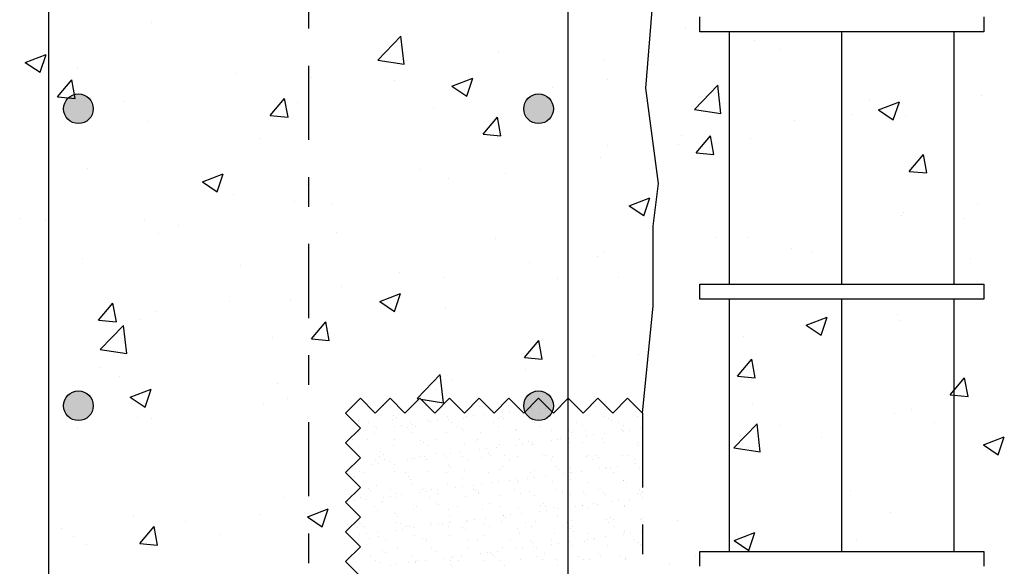
# Model space of a CAD drawing. Units: millimetres. Extents: x 7.1 to 26.7, y 12.1 to 26.1.
# Drawn here: x 19.1 to 22.4, y 17.3 to 19.1 of the extents above; entities that cross this region are included whole.
import ezdxf

# ---------------------------------------------------------------- set-up
doc = ezdxf.new("R2010")
doc.units = ezdxf.units.MM
doc.linetypes.add('DASHDOT', pattern=[0.5, 0.25, -0.125, 0, -0.125])
for name, color, linetype in [('0-CYPE0', 1, 'CONTINUOUS'), ('0-CYPE1', 2, 'CONTINUOUS'), ('0-CYPE2', 4, 'CONTINUOUS'), ('0-CYPE4', 6, 'CONTINUOUS')]:
    doc.layers.add(name, color=color, linetype=linetype)

msp = doc.modelspace()

# ---------------------------------------------------------------- hatches: boundary and pattern name
at = {"layer": '0-CYPE2'}
h = msp.add_hatch(color=256, dxfattribs=at)
edge = h.paths.add_edge_path(flags=0)
edge.add_arc((19.27, 18.8239), 0.05, 0, 360)
h = msp.add_hatch(color=256, dxfattribs=at)
edge = h.paths.add_edge_path(flags=0)
edge.add_arc((20.82, 18.8239), 0.05, 0, 360)
h = msp.add_hatch(color=256, dxfattribs=at)
edge = h.paths.add_edge_path(flags=0)
edge.add_arc((19.27, 17.8239), 0.05, 0, 360)
h = msp.add_hatch(color=256, dxfattribs=at)
edge = h.paths.add_edge_path(flags=0)
edge.add_arc((20.82, 17.8239), 0.05, 0, 360)

# ---------------------------------------------------------------- linework, layer by layer
at = {"layer": '0-CYPE0'}
for p, q in [((19.5164, 19.1145), (19.5164, 19.1145)), ((21.3151, 19.096), (21.3151, 19.096)), ((20.2782, 18.9875), (20.3561, 19.0687)), ((20.3672, 18.9737), (20.3561, 19.0687)), ((21.5472, 19.0551), (21.5472, 19.0551)), ((19.091, 18.9802), (19.161, 19.0071)), ((19.1408, 18.9467), (19.161, 19.0071)), ((20.6836, 19.0129), (20.6836, 19.0129)), ((21.6341, 19.0242), (21.6341, 19.0242)), ((19.091, 18.9802), (19.1407, 18.9467)), ((20.2782, 18.9875), (20.3672, 18.9737)), ((21.0421, 18.9911), (21.0421, 18.9911)), ((19.2669, 18.9644), (19.2669, 18.9644)), ((19.8007, 18.9419), (19.8007, 18.9419)), ((20.3048, 18.963), (20.3048, 18.963)), ((19.1991, 18.8639), (19.2474, 18.9214)), ((19.2589, 18.8587), (19.2474, 18.9214)), ((20.0545, 18.93), (20.0545, 18.93)), ((20.3345, 18.9193), (20.3345, 18.9193)), ((20.5281, 18.9001), (20.5982, 18.927)), ((20.5287, 18.9206), (20.5287, 18.9206)), ((20.5779, 18.8666), (20.5982, 18.927)), ((21.0509, 18.9241), (21.0509, 18.9241)), ((20.5281, 18.9001), (20.5779, 18.8666)), ((20.8683, 18.8968), (20.8683, 18.8968)), ((21.3455, 18.822), (21.4234, 18.9031)), ((21.4021, 18.8742), (21.4021, 18.8742)), ((21.4344, 18.8082), (21.4234, 18.9031)), ((19.1991, 18.8639), (19.2589, 18.8587)), ((19.4229, 18.8469), (19.4229, 18.8469)), ((19.9164, 18.8012), (19.9646, 18.8586)), ((19.9762, 18.796), (19.9646, 18.8586)), ((20.0093, 18.8457), (20.0093, 18.8457)), ((21.936, 18.8516), (21.936, 18.8516)), ((21.9653, 18.82), (22.0353, 18.8469)), ((22.015, 18.7865), (22.0353, 18.8469)), ((22.3127, 18.8675), (22.3127, 18.8675)), ((20.4677, 18.824), (20.4677, 18.824)), ((21.3455, 18.822), (21.4344, 18.8082)), ((21.9653, 18.82), (22.015, 18.7865)), ((19.5042, 18.7816), (19.5042, 18.7816)), ((19.9164, 18.8012), (19.9762, 18.796)), ((20.6337, 18.7384), (20.6819, 18.7959)), ((20.6934, 18.7332), (20.6819, 18.7959)), ((21.6811, 18.7844), (21.6811, 18.7844)), ((21.8737, 18.8046), (21.8737, 18.8046)), ((22.0545, 18.7972), (22.0545, 18.7972)), ((19.8845, 18.7239), (19.8845, 18.7239)), ((20.6337, 18.7384), (20.6934, 18.7332)), ((21.3024, 18.7345), (21.3024, 18.7345)), ((21.3509, 18.6757), (21.3991, 18.7331)), ((21.4107, 18.6704), (21.3991, 18.7331)), ((21.5351, 18.7222), (21.5351, 18.7222)), ((21.052, 18.7016), (21.052, 18.7016)), ((21.2905, 18.7045), (21.2905, 18.7045)), ((21.3509, 18.6757), (21.4107, 18.6705)), ((21.03, 18.6582), (21.03, 18.6582)), ((22.0682, 18.6129), (22.1164, 18.6704)), ((22.128, 18.6077), (22.1164, 18.6704)), ((19.3013, 18.6238), (19.3013, 18.6238)), ((20.4205, 18.6184), (20.4205, 18.6184)), ((22.0682, 18.6129), (22.128, 18.6077)), ((19.6879, 18.5776), (19.7579, 18.6045)), ((19.6879, 18.5776), (19.7377, 18.544)), ((19.7377, 18.544), (19.7579, 18.6045)), ((20.5165, 18.5877), (20.5165, 18.5877)), ((20.7073, 18.6044), (20.7073, 18.6044)), ((20.0418, 18.5686), (20.0418, 18.5686)), ((19.7914, 18.5356), (19.7914, 18.5356)), ((19.9972, 18.5128), (19.9972, 18.5128)), ((21.125, 18.4975), (21.1951, 18.5244)), ((21.1748, 18.4639), (21.1951, 18.5244)), ((20.1241, 18.5043), (20.1241, 18.5043)), ((21.125, 18.4975), (21.1748, 18.464)), ((22.2999, 18.5061), (22.2999, 18.5061)), ((19.0721, 18.4534), (19.0721, 18.4534)), ((19.1599, 18.4525), (19.1599, 18.4525)), ((19.4921, 18.4488), (19.4921, 18.4488)), ((22.0423, 18.4643), (22.0423, 18.4643)), ((22.0496, 18.4731), (22.0496, 18.4731)), ((22.2556, 18.4547), (22.2556, 18.4547)), ((19.6059, 18.4309), (19.6059, 18.4309)), ((20.1398, 18.4083), (20.1398, 18.4083)), ((19.5409, 18.4042), (19.5409, 18.4042)), ((20.6736, 18.3858), (20.6736, 18.3858)), ((21.418, 18.39), (21.418, 18.39)), ((21.5229, 18.3893), (21.5229, 18.3893)), ((21.2074, 18.3632), (21.2074, 18.3632)), ((21.6724, 18.3546), (21.6724, 18.3546)), ((19.283, 18.3191), (19.283, 18.3191)), ((21.0178, 18.3253), (21.0178, 18.3253)), ((21.0393, 18.3401), (21.0393, 18.3401)), ((21.7412, 18.3406), (21.7412, 18.3406)), ((22.2751, 18.3181), (22.2751, 18.3181)), ((19.8168, 18.2965), (19.8168, 18.2965)), ((20.789, 18.3072), (20.789, 18.3072)), ((20.3506, 18.274), (20.3506, 18.274)), ((20.5044, 18.2549), (20.5044, 18.2549)), ((20.8844, 18.2514), (20.8844, 18.2514)), ((21.0892, 18.2545), (21.0892, 18.2545)), ((20.1574, 18.224), (20.1574, 18.224)), ((19.985, 18.1799), (19.985, 18.1799)), ((20.2848, 18.175), (20.3548, 18.2019)), ((20.3346, 18.1414), (20.3548, 18.2018)), ((19.3379, 18.1118), (19.3861, 18.1692)), ((19.3977, 18.1065), (19.3861, 18.1692)), ((19.7787, 18.1742), (19.7787, 18.1742)), ((20.2848, 18.175), (20.3346, 18.1414)), ((20.506, 18.1544), (20.506, 18.1544)), ((19.3379, 18.1118), (19.3977, 18.1065)), ((19.4799, 18.1159), (19.4799, 18.1159)), ((19.5283, 18.1412), (19.5283, 18.1412)), ((21.7219, 18.0949), (21.792, 18.1218)), ((21.7717, 18.0613), (21.792, 18.1217)), ((22.0302, 18.1314), (22.0302, 18.1314)), ((22.0369, 18.1117), (22.0369, 18.1117)), ((19.3436, 18.0134), (19.4215, 18.0945)), ((19.4325, 17.9996), (19.4215, 18.0945)), ((20.0552, 18.049), (20.1034, 18.1064)), ((20.1149, 18.0438), (20.1034, 18.1064)), ((21.7219, 18.0949), (21.7717, 18.0613)), ((21.7865, 18.0787), (21.7865, 18.0787)), ((19.9228, 18.0542), (19.9228, 18.0542)), ((20.0552, 18.049), (20.1149, 18.0438)), ((20.7724, 17.9862), (20.8206, 18.0437)), ((20.8322, 17.981), (20.8206, 18.0437)), ((21.5108, 18.0564), (21.5108, 18.0564)), ((19.3436, 18.0134), (19.4325, 17.9996)), ((20.7724, 17.9862), (20.8322, 17.981)), ((21.0057, 17.9924), (21.0057, 17.9924)), ((21.155, 17.9956), (21.155, 17.9956)), ((21.4897, 17.9235), (21.5379, 17.9809)), ((21.5494, 17.9183), (21.5379, 17.9809)), ((19.3397, 17.9541), (19.3397, 17.9541)), ((20.7762, 17.9457), (20.7762, 17.9457)), ((19.407, 17.9226), (19.407, 17.9226)), ((20.4108, 17.8479), (20.4887, 17.929)), ((20.4998, 17.8341), (20.4887, 17.929)), ((20.4922, 17.922), (20.4922, 17.922)), ((20.5259, 17.9128), (20.5259, 17.9128)), ((21.4897, 17.9235), (21.5494, 17.9183)), ((22.2667, 17.8555), (22.2551, 17.9182)), ((19.4446, 17.8524), (19.5146, 17.8793)), ((19.4943, 17.8189), (19.5146, 17.8793)), ((19.9408, 17.9), (19.9408, 17.9)), ((20.4746, 17.8774), (20.4746, 17.8774)), ((19.4446, 17.8524), (19.4943, 17.8189)), ((19.9728, 17.847), (19.9728, 17.847)), ((20.4108, 17.8479), (20.4179, 17.8468)), ((20.423, 17.846), (20.4998, 17.8341)), ((21.0085, 17.8549), (21.0085, 17.8549)), ((21.0239, 17.8451), (21.0239, 17.8451)), ((22.2069, 17.8607), (22.22, 17.8596)), ((22.2143, 17.858), (22.2143, 17.858)), ((22.22, 17.8596), (22.2667, 17.8555)), ((19.8944, 17.8296), (19.8944, 17.8296)), ((20.2982, 17.8237), (20.2982, 17.8237)), ((20.4057, 17.8345), (20.4057, 17.8345)), ((20.4383, 17.8239), (20.4383, 17.8239)), ((20.5054, 17.8222), (20.5054, 17.8222)), ((20.6205, 17.8216), (20.6205, 17.8216)), ((20.6357, 17.8333), (20.6357, 17.8333)), ((20.7186, 17.8244), (20.7186, 17.8244)), ((20.742, 17.826), (20.742, 17.826)), ((20.7967, 17.8152), (20.7967, 17.8152)), ((20.8448, 17.8215), (20.8448, 17.8215)), ((20.8494, 17.8195), (20.8494, 17.8195)), ((20.9355, 17.8335), (20.9355, 17.8335)), ((20.9989, 17.8249), (20.9989, 17.8249)), ((21.0124, 17.8225), (21.0124, 17.8225)), ((21.139, 17.8252), (21.139, 17.8252)), ((21.5423, 17.8323), (21.5423, 17.8323)), ((19.4677, 17.783), (19.4677, 17.783)), ((19.5156, 17.7797), (19.5156, 17.7797)), ((20.3316, 17.7925), (20.3316, 17.7925)), ((20.3399, 17.7849), (20.3399, 17.7849)), ((20.5144, 17.7885), (20.5144, 17.7885)), ((20.517, 17.7784), (20.517, 17.7784)), ((20.5662, 17.78), (20.5662, 17.78)), ((20.5781, 17.7864), (20.5781, 17.7864)), ((20.6015, 17.7895), (20.6015, 17.7895)), ((20.6381, 17.7943), (20.6381, 17.7943)), ((20.684, 17.7815), (20.684, 17.7815)), ((20.6944, 17.787), (20.6944, 17.787)), ((20.6993, 17.8024), (20.6993, 17.8024)), ((20.7027, 17.7794), (20.7027, 17.7794)), ((20.7227, 17.8055), (20.7227, 17.8055)), ((20.7991, 17.7809), (20.7991, 17.7809)), ((20.8228, 17.7991), (20.8228, 17.7991)), ((20.8771, 17.783), (20.8771, 17.783)), ((20.9206, 17.7853), (20.9206, 17.7853)), ((21.0384, 17.7868), (21.0384, 17.7868)), ((21.0572, 17.7814), (21.0572, 17.7814)), ((21.1536, 17.7863), (21.1536, 17.7863)), ((21.17, 17.7989), (21.17, 17.7989)), ((22.018, 17.7985), (22.018, 17.7985)), ((22.0761, 17.8098), (22.0761, 17.8098)), ((19.2653, 17.7468), (19.2653, 17.7468)), ((20.2118, 17.7746), (20.2118, 17.7746)), ((20.2473, 17.7666), (20.2473, 17.7666)), ((20.2662, 17.7545), (20.2662, 17.7545)), ((20.2747, 17.7465), (20.2747, 17.7465)), ((20.3295, 17.7761), (20.3295, 17.7761)), ((20.3359, 17.7545), (20.3359, 17.7545)), ((20.3593, 17.7576), (20.3593, 17.7576)), ((20.3791, 17.749), (20.3791, 17.749)), ((20.3874, 17.7668), (20.3874, 17.7668)), ((20.3959, 17.7624), (20.3959, 17.7624)), ((20.4064, 17.7548), (20.4064, 17.7548)), ((20.4447, 17.7756), (20.4447, 17.7756)), ((20.457, 17.7705), (20.457, 17.7705)), ((20.4804, 17.7736), (20.4804, 17.7736)), ((20.5275, 17.7671), (20.5275, 17.7671)), ((20.5465, 17.755), (20.5465, 17.755)), ((20.5591, 17.7475), (20.5591, 17.7475)), ((20.6677, 17.7674), (20.6677, 17.7674)), ((20.6866, 17.7553), (20.6866, 17.7553)), ((20.8078, 17.7676), (20.8078, 17.7676)), ((20.8268, 17.7555), (20.8268, 17.7555)), ((20.9479, 17.7679), (20.9479, 17.7679)), ((20.9669, 17.7558), (20.9669, 17.7558)), ((21.0655, 17.7738), (21.0655, 17.7738)), ((21.0881, 17.7681), (21.0881, 17.7681)), ((21.107, 17.756), (21.107, 17.756)), ((21.1641, 17.7471), (21.1641, 17.7471)), ((21.17, 17.7478), (21.17, 17.7478)), ((21.4781, 17.6823), (21.556, 17.7635)), ((21.567, 17.6685), (21.556, 17.7635)), ((21.6311, 17.7579), (21.6311, 17.7579)), ((22.1525, 17.7671), (22.1525, 17.7671)), ((20.2147, 17.7386), (20.2147, 17.7386)), ((20.2382, 17.7417), (20.2382, 17.7417)), ((20.2689, 17.7296), (20.2689, 17.7296)), ((20.3904, 17.734), (20.3904, 17.734)), ((20.5082, 17.7355), (20.5082, 17.7355)), ((20.5674, 17.7399), (20.5674, 17.7399)), ((20.6148, 17.7115), (20.6148, 17.7115)), ((20.6233, 17.7349), (20.6233, 17.7349)), ((20.7419, 17.7435), (20.7419, 17.7435)), ((20.7448, 17.7393), (20.7448, 17.7393)), ((20.7549, 17.7117), (20.7549, 17.7117)), ((20.8626, 17.7408), (20.8626, 17.7408)), ((20.8951, 17.712), (20.8951, 17.712)), ((20.9219, 17.7419), (20.9219, 17.7419)), ((20.9219, 17.7152), (20.9219, 17.7152)), ((20.9302, 17.7343), (20.9302, 17.7343)), ((20.9777, 17.7402), (20.9777, 17.7402)), ((20.983, 17.7232), (20.983, 17.7232)), ((21.0064, 17.7263), (21.0064, 17.7263)), ((21.0352, 17.7123), (21.0352, 17.7123)), ((21.043, 17.7311), (21.043, 17.7311)), ((21.0993, 17.7446), (21.0993, 17.7446)), ((21.1041, 17.7392), (21.1041, 17.7392)), ((21.1046, 17.738), (21.1046, 17.738)), ((21.1276, 17.7422), (21.1276, 17.7422)), ((21.17, 17.7159), (21.17, 17.7159)), ((21.4986, 17.7235), (21.4986, 17.7235)), ((21.7738, 17.7173), (21.7738, 17.7173)), ((22.3189, 17.6923), (22.3889, 17.7191)), ((22.3686, 17.6587), (22.3889, 17.7191)), ((20.1944, 17.7107), (20.1944, 17.7107)), ((20.2146, 17.6879), (20.2146, 17.6879)), ((20.2438, 17.7095), (20.2438, 17.7095)), ((20.3324, 17.6894), (20.3324, 17.6894)), ((20.3345, 17.711), (20.3345, 17.711)), ((20.4239, 17.708), (20.4239, 17.708)), ((20.4322, 17.7004), (20.4322, 17.7004)), ((20.4475, 17.6889), (20.4475, 17.6889)), ((20.4747, 17.7112), (20.4747, 17.7112)), ((20.569, 17.6933), (20.569, 17.6933)), ((20.6066, 17.704), (20.6066, 17.704)), ((20.643, 17.6785), (20.643, 17.6785)), ((20.6796, 17.6833), (20.6796, 17.6833)), ((20.6868, 17.6948), (20.6868, 17.6948)), ((20.7407, 17.6913), (20.7407, 17.6913)), ((20.7642, 17.6944), (20.7642, 17.6944)), ((20.7866, 17.7024), (20.7866, 17.7024)), ((20.7949, 17.6948), (20.7949, 17.6948)), ((20.8008, 17.6992), (20.8008, 17.6992)), ((20.8019, 17.6942), (20.8019, 17.6942)), ((20.8619, 17.7073), (20.8619, 17.7073)), ((20.8853, 17.7103), (20.8853, 17.7103)), ((20.9235, 17.6986), (20.9235, 17.6986)), ((20.9694, 17.6985), (20.9694, 17.6985)), ((21.0413, 17.7001), (21.0413, 17.7001)), ((21.1494, 17.6969), (21.1494, 17.6969)), ((21.1564, 17.6996), (21.1564, 17.6996)), ((21.1577, 17.6893), (21.1577, 17.6893)), ((21.17, 17.71), (21.17, 17.71)), ((21.4781, 17.6823), (21.567, 17.6685)), ((21.5235, 17.6843), (21.5235, 17.6843)), ((22.3189, 17.6923), (22.3686, 17.6587)), ((20.2836, 17.6539), (20.2836, 17.6539)), ((20.2886, 17.6685), (20.2886, 17.6685)), ((20.2969, 17.6609), (20.2969, 17.6609)), ((20.3932, 17.6472), (20.3932, 17.6472)), ((20.4008, 17.6466), (20.4008, 17.6466)), ((20.4237, 17.6542), (20.4237, 17.6542)), ((20.4374, 17.6514), (20.4374, 17.6514)), ((20.4713, 17.6645), (20.4713, 17.6645)), ((20.4985, 17.6594), (20.4985, 17.6594)), ((20.511, 17.6488), (20.511, 17.6488)), ((20.5219, 17.6625), (20.5219, 17.6625)), ((20.5585, 17.6673), (20.5585, 17.6673)), ((20.5639, 17.6544), (20.5639, 17.6544)), ((20.6196, 17.6754), (20.6196, 17.6754)), ((20.6261, 17.6482), (20.6261, 17.6482)), ((20.6514, 17.663), (20.6514, 17.663)), ((20.6597, 17.6553), (20.6597, 17.6553)), ((20.704, 17.6547), (20.704, 17.6547)), ((20.7477, 17.6526), (20.7477, 17.6526)), ((20.8341, 17.659), (20.8341, 17.659)), ((20.8441, 17.6549), (20.8441, 17.6549)), ((20.8655, 17.6541), (20.8655, 17.6541)), ((20.9806, 17.6535), (20.9806, 17.6535)), ((20.9843, 17.6552), (20.9843, 17.6552)), ((21.0142, 17.6574), (21.0142, 17.6574)), ((21.0225, 17.6498), (21.0225, 17.6498)), ((21.1021, 17.6579), (21.1021, 17.6579)), ((21.1244, 17.6554), (21.1244, 17.6554)), ((21.17, 17.678), (21.17, 17.678)), ((20.1899, 17.6188), (20.1899, 17.6188)), ((20.1951, 17.6195), (20.1951, 17.6195)), ((20.2562, 17.6275), (20.2562, 17.6275)), ((20.2717, 17.6429), (20.2717, 17.6429)), ((20.2796, 17.6306), (20.2796, 17.6306)), ((20.3026, 17.6418), (20.3026, 17.6418)), ((20.3162, 17.6354), (20.3162, 17.6354)), ((20.336, 17.625), (20.336, 17.625)), ((20.3774, 17.6435), (20.3774, 17.6435)), ((20.4427, 17.6421), (20.4427, 17.6421)), ((20.5161, 17.6235), (20.5161, 17.6235)), ((20.5244, 17.6159), (20.5244, 17.6159)), ((20.5828, 17.6423), (20.5828, 17.6423)), ((20.6988, 17.6195), (20.6988, 17.6195)), ((20.723, 17.6426), (20.723, 17.6426)), ((20.8631, 17.6428), (20.8631, 17.6428)), ((20.8789, 17.6179), (20.8789, 17.6179)), ((21.0032, 17.6431), (21.0032, 17.6431)), ((21.0245, 17.6122), (21.0245, 17.6122)), ((21.0441, 17.6134), (21.0441, 17.6134)), ((21.0479, 17.6152), (21.0479, 17.6152)), ((21.0616, 17.6139), (21.0616, 17.6139)), ((21.0845, 17.6201), (21.0845, 17.6201)), ((21.1434, 17.6434), (21.1434, 17.6434)), ((21.1456, 17.6281), (21.1456, 17.6281)), ((21.1592, 17.6129), (21.1592, 17.6129)), ((21.169, 17.6312), (21.169, 17.6312)), ((21.17, 17.6264), (21.17, 17.6264)), ((21.17, 17.6212), (21.17, 17.6212)), ((20.2008, 17.5855), (20.2008, 17.5855)), ((20.2174, 17.6012), (20.2174, 17.6012)), ((20.2308, 17.598), (20.2308, 17.598)), ((20.3352, 17.6027), (20.3352, 17.6027)), ((20.3709, 17.5983), (20.3709, 17.5983)), ((20.3808, 17.584), (20.3808, 17.584)), ((20.4503, 17.6022), (20.4503, 17.6022)), ((20.511, 17.5986), (20.511, 17.5986)), ((20.5635, 17.58), (20.5635, 17.58)), ((20.5719, 17.6066), (20.5719, 17.6066)), ((20.6512, 17.5988), (20.6512, 17.5988)), ((20.6897, 17.6081), (20.6897, 17.6081)), ((20.7822, 17.5803), (20.7822, 17.5803)), ((20.7913, 17.5991), (20.7913, 17.5991)), ((20.8048, 17.6075), (20.8048, 17.6075)), ((20.8057, 17.5834), (20.8057, 17.5834)), ((20.8422, 17.5882), (20.8422, 17.5882)), ((20.8872, 17.6103), (20.8872, 17.6103)), ((20.9034, 17.5962), (20.9034, 17.5962)), ((20.9263, 17.6119), (20.9263, 17.6119)), ((20.9268, 17.5993), (20.9268, 17.5993)), ((20.9314, 17.5993), (20.9314, 17.5993)), ((20.9634, 17.6041), (20.9634, 17.6041)), ((21.0716, 17.5996), (21.0716, 17.5996)), ((20.2745, 17.5562), (20.2745, 17.5562)), ((20.3891, 17.5764), (20.3891, 17.5764)), ((20.3961, 17.5605), (20.3961, 17.5605)), ((20.5139, 17.562), (20.5139, 17.562)), ((20.54, 17.5484), (20.54, 17.5484)), ((20.5634, 17.5515), (20.5634, 17.5515)), ((20.6, 17.5563), (20.6, 17.5563)), ((20.629, 17.5615), (20.629, 17.5615)), ((20.6611, 17.5643), (20.6611, 17.5643)), ((20.6845, 17.5674), (20.6845, 17.5674)), ((20.7211, 17.5722), (20.7211, 17.5722)), ((20.7436, 17.5784), (20.7436, 17.5784)), ((20.7505, 17.5659), (20.7505, 17.5659)), ((20.7519, 17.5708), (20.7519, 17.5708)), ((20.8683, 17.5674), (20.8683, 17.5674)), ((20.9263, 17.5745), (20.9263, 17.5745)), ((20.9834, 17.5668), (20.9834, 17.5668)), ((21.105, 17.5712), (21.105, 17.5712)), ((21.1064, 17.5729), (21.1064, 17.5729)), ((21.1147, 17.5653), (21.1147, 17.5653)), ((19.9607, 17.5141), (19.9607, 17.5141)), ((20.2203, 17.5145), (20.2203, 17.5145)), ((20.2455, 17.5445), (20.2455, 17.5445)), ((20.2538, 17.5369), (20.2538, 17.5369)), ((20.2977, 17.5165), (20.2977, 17.5165)), ((20.3199, 17.5412), (20.3199, 17.5412)), ((20.3211, 17.5196), (20.3211, 17.5196)), ((20.3381, 17.516), (20.3381, 17.516)), ((20.3389, 17.5291), (20.3389, 17.5291)), ((20.3577, 17.5244), (20.3577, 17.5244)), ((20.4188, 17.5324), (20.4188, 17.5324)), ((20.4283, 17.5405), (20.4283, 17.5405)), ((20.4423, 17.5355), (20.4423, 17.5355)), ((20.4532, 17.5155), (20.4532, 17.5155)), ((20.4601, 17.5415), (20.4601, 17.5415)), ((20.4789, 17.5403), (20.4789, 17.5403)), ((20.4791, 17.5294), (20.4791, 17.5294)), ((20.5747, 17.5199), (20.5747, 17.5199)), ((20.6002, 17.5417), (20.6002, 17.5417)), ((20.6083, 17.5389), (20.6083, 17.5389)), ((20.6166, 17.5313), (20.6166, 17.5313)), ((20.6192, 17.5296), (20.6192, 17.5296)), ((20.6925, 17.5214), (20.6925, 17.5214)), ((20.7403, 17.542), (20.7403, 17.542)), ((20.7593, 17.5299), (20.7593, 17.5299)), ((20.7911, 17.535), (20.7911, 17.535)), ((20.8076, 17.5208), (20.8076, 17.5208)), ((20.8805, 17.5422), (20.8805, 17.5422)), ((20.8995, 17.5302), (20.8995, 17.5302)), ((20.9292, 17.5252), (20.9292, 17.5252)), ((20.9711, 17.5334), (20.9711, 17.5334)), ((20.9794, 17.5258), (20.9794, 17.5258)), ((21.0206, 17.5425), (21.0206, 17.5425)), ((21.0396, 17.5304), (21.0396, 17.5304)), ((21.0469, 17.5267), (21.0469, 17.5267)), ((21.1538, 17.5294), (21.1538, 17.5294)), ((21.1608, 17.5428), (21.1608, 17.5428)), ((21.1621, 17.5261), (21.1621, 17.5261)), ((21.17, 17.5323), (21.17, 17.5323)), ((21.17, 17.5148), (21.17, 17.5148)), ((21.8707, 17.5383), (21.8707, 17.5383)), ((20.1766, 17.5005), (20.1766, 17.5005)), ((20.2, 17.5036), (20.2, 17.5036)), ((20.2366, 17.5084), (20.2366, 17.5084)), ((20.2671, 17.4854), (20.2671, 17.4854)), ((20.293, 17.501), (20.293, 17.501)), ((20.4072, 17.4856), (20.4072, 17.4856)), ((20.4731, 17.4994), (20.4731, 17.4994)), ((20.4814, 17.4918), (20.4814, 17.4918)), ((20.5474, 17.4859), (20.5474, 17.4859)), ((20.6558, 17.4955), (20.6558, 17.4955)), ((20.6875, 17.4861), (20.6875, 17.4861)), ((20.8276, 17.4864), (20.8276, 17.4864)), ((20.8358, 17.4939), (20.8358, 17.4939)), ((20.8441, 17.4863), (20.8441, 17.4863)), ((20.8711, 17.4807), (20.8711, 17.4807)), ((20.9449, 17.4852), (20.9449, 17.4852)), ((20.9678, 17.4866), (20.9678, 17.4866)), ((20.9683, 17.4883), (20.9683, 17.4883)), ((20.9863, 17.4801), (20.9863, 17.4801)), ((21.0049, 17.4931), (21.0049, 17.4931)), ((21.0186, 17.4899), (21.0186, 17.4899)), ((21.066, 17.5011), (21.066, 17.5011)), ((21.0894, 17.5042), (21.0894, 17.5042)), ((21.1078, 17.4845), (21.1078, 17.4845)), ((21.1079, 17.4869), (21.1079, 17.4869)), ((21.126, 17.509), (21.126, 17.509)), ((19.4556, 17.4501), (19.4556, 17.4501)), ((19.8816, 17.4576), (19.8816, 17.4576)), ((20.0415, 17.4498), (20.045, 17.4512)), ((20.0415, 17.4498), (20.045, 17.4474)), ((20.045, 17.4512), (20.1115, 17.4767)), ((20.045, 17.4474), (20.0912, 17.4163)), ((20.0913, 17.4163), (20.1115, 17.4767)), ((20.2774, 17.4695), (20.2774, 17.4695)), ((20.3378, 17.4599), (20.3378, 17.4599)), ((20.3461, 17.4523), (20.3461, 17.4523)), ((20.3989, 17.4738), (20.3989, 17.4738)), ((20.5167, 17.4753), (20.5167, 17.4753)), ((20.5205, 17.456), (20.5205, 17.456)), ((20.6318, 17.4748), (20.6318, 17.4748)), ((20.7006, 17.4544), (20.7006, 17.4544)), ((20.7026, 17.4533), (20.7026, 17.4533)), ((20.7089, 17.4468), (20.7089, 17.4468)), ((20.726, 17.4564), (20.726, 17.4564)), ((20.7533, 17.4792), (20.7533, 17.4792)), ((20.7626, 17.4612), (20.7626, 17.4612)), ((20.8237, 17.4692), (20.8237, 17.4692)), ((20.8471, 17.4723), (20.8471, 17.4723)), ((20.8833, 17.4504), (20.8833, 17.4504)), ((20.8837, 17.4771), (20.8837, 17.4771)), ((21.0633, 17.4489), (21.0633, 17.4489)), ((22.0058, 17.4656), (22.0058, 17.4656)), ((19.4766, 17.3596), (19.5249, 17.417)), ((19.5364, 17.3543), (19.5249, 17.417)), ((19.6313, 17.4352), (19.6313, 17.4352)), ((20.2025, 17.4205), (20.2025, 17.4205)), ((20.2162, 17.4283), (20.2162, 17.4283)), ((20.2231, 17.4278), (20.2231, 17.4278)), ((20.2351, 17.4162), (20.2351, 17.4162)), ((20.3409, 17.4293), (20.3409, 17.4293)), ((20.3563, 17.4285), (20.3563, 17.4285)), ((20.3753, 17.4165), (20.3753, 17.4165)), ((20.3852, 17.4165), (20.3852, 17.4165)), ((20.3992, 17.4133), (20.3992, 17.4133)), ((20.456, 17.4288), (20.456, 17.4288)), ((20.4603, 17.4214), (20.4603, 17.4214)), ((20.4838, 17.4245), (20.4838, 17.4245)), ((20.4964, 17.4288), (20.4964, 17.4288)), ((20.5154, 17.4167), (20.5154, 17.4167)), ((20.5203, 17.4293), (20.5203, 17.4293)), ((20.5653, 17.4149), (20.5653, 17.4149)), ((20.5775, 17.4332), (20.5775, 17.4332)), ((20.5815, 17.4373), (20.5815, 17.4373)), ((20.6049, 17.4404), (20.6049, 17.4404)), ((20.6366, 17.429), (20.6366, 17.429)), ((20.6415, 17.4452), (20.6415, 17.4452)), ((20.6555, 17.417), (20.6555, 17.417)), ((20.6953, 17.4347), (20.6953, 17.4347)), ((20.7767, 17.4293), (20.7767, 17.4293)), ((20.7957, 17.4172), (20.7957, 17.4172)), ((20.8104, 17.4341), (20.8104, 17.4341)), ((20.9168, 17.4296), (20.9168, 17.4296)), ((20.932, 17.4385), (20.932, 17.4385)), ((20.9358, 17.4175), (20.9358, 17.4175)), ((21.0498, 17.44), (21.0498, 17.44)), ((21.057, 17.4298), (21.057, 17.4298)), ((21.0716, 17.4413), (21.0716, 17.4413)), ((21.0759, 17.4177), (21.0759, 17.4177)), ((21.1649, 17.4394), (21.1649, 17.4394)), ((21.17, 17.4434), (21.17, 17.4434)), ((21.2875, 17.4382), (21.2875, 17.4382)), ((19.2123, 17.4116), (19.2123, 17.4116)), ((19.2525, 17.3853), (19.2525, 17.3853)), ((19.7461, 17.389), (19.7461, 17.389)), ((20.2108, 17.4129), (20.2108, 17.4129)), ((20.2181, 17.3895), (20.2181, 17.3895)), ((20.2415, 17.3926), (20.2415, 17.3926)), ((20.2781, 17.3974), (20.2781, 17.3974)), ((20.2802, 17.3828), (20.2802, 17.3828)), ((20.3392, 17.4054), (20.3392, 17.4054)), ((20.3626, 17.4085), (20.3626, 17.4085)), ((20.4017, 17.3871), (20.4017, 17.3871)), ((20.5195, 17.3886), (20.5195, 17.3886)), ((20.5736, 17.4073), (20.5736, 17.4073)), ((20.6346, 17.3881), (20.6346, 17.3881)), ((20.748, 17.4109), (20.748, 17.4109)), ((20.7562, 17.3925), (20.7562, 17.3925)), ((20.874, 17.394), (20.874, 17.394)), ((20.9281, 17.4094), (20.9281, 17.4094)), ((20.9364, 17.4018), (20.9364, 17.4018)), ((20.9891, 17.3934), (20.9891, 17.3934)), ((21.0463, 17.382), (21.0463, 17.382)), ((21.1075, 17.3901), (21.1075, 17.3901)), ((21.1106, 17.3978), (21.1106, 17.3978)), ((21.1108, 17.4054), (21.1108, 17.4054)), ((21.1309, 17.3932), (21.1309, 17.3932)), ((21.1675, 17.398), (21.1675, 17.398)), ((21.17, 17.3983), (21.17, 17.3983)), ((21.4786, 17.3697), (21.5487, 17.3966)), ((21.4864, 17.3906), (21.4864, 17.3906)), ((21.5284, 17.3362), (21.5487, 17.3966)), ((19.2984, 17.3575), (19.2984, 17.3575)), ((19.4766, 17.3596), (19.5364, 17.3543)), ((20.25, 17.377), (20.25, 17.377)), ((20.3034, 17.3727), (20.3034, 17.3727)), ((20.43, 17.3754), (20.43, 17.3754)), ((20.4383, 17.3678), (20.4383, 17.3678)), ((20.4436, 17.3729), (20.4436, 17.3729)), ((20.5837, 17.3732), (20.5837, 17.3732)), ((20.6127, 17.3715), (20.6127, 17.3715)), ((20.6982, 17.348), (20.6982, 17.348)), ((20.7238, 17.3734), (20.7238, 17.3734)), ((20.7928, 17.3699), (20.7928, 17.3699)), ((20.8011, 17.3623), (20.8011, 17.3623)), ((20.8041, 17.3501), (20.8041, 17.3501)), ((20.8133, 17.3474), (20.8133, 17.3474)), ((20.864, 17.3737), (20.864, 17.3737)), ((20.8652, 17.3582), (20.8652, 17.3582)), ((20.8886, 17.3613), (20.8886, 17.3613)), ((20.9252, 17.3661), (20.9252, 17.3661)), ((20.9348, 17.3518), (20.9348, 17.3518)), ((20.9755, 17.3659), (20.9755, 17.3659)), ((20.9863, 17.3741), (20.9863, 17.3741)), ((21.0041, 17.3739), (21.0041, 17.3739)), ((21.0098, 17.3772), (21.0098, 17.3772)), ((21.0526, 17.3533), (21.0526, 17.3533)), ((21.1443, 17.3742), (21.1443, 17.3742)), ((21.1556, 17.3644), (21.1556, 17.3644)), ((21.1639, 17.3568), (21.1639, 17.3568)), ((21.1677, 17.3527), (21.1677, 17.3527)), ((21.17, 17.3545), (21.17, 17.3545)), ((21.17, 17.3511), (21.17, 17.3511)), ((21.4786, 17.3697), (21.5284, 17.3362)), ((21.8895, 17.3727), (21.8895, 17.3727)), ((20.2259, 17.3411), (20.2259, 17.3411)), ((20.2525, 17.3156), (20.2525, 17.3156)), ((20.2947, 17.3359), (20.2947, 17.3359)), ((20.303, 17.3283), (20.303, 17.3283)), ((20.3437, 17.3426), (20.3437, 17.3426)), ((20.3926, 17.3159), (20.3926, 17.3159)), ((20.4588, 17.3421), (20.4588, 17.3421)), ((20.4775, 17.332), (20.4775, 17.332)), ((20.5328, 17.3161), (20.5328, 17.3161)), ((20.5618, 17.3182), (20.5618, 17.3182)), ((20.5804, 17.3464), (20.5804, 17.3464)), ((20.623, 17.3263), (20.623, 17.3263)), ((20.6464, 17.3294), (20.6464, 17.3294)), ((20.6575, 17.3304), (20.6575, 17.3304)), ((20.6658, 17.3228), (20.6658, 17.3228)), ((20.6729, 17.3164), (20.6729, 17.3164)), ((20.683, 17.3342), (20.683, 17.3342)), ((20.7441, 17.3422), (20.7441, 17.3422)), ((20.7675, 17.3453), (20.7675, 17.3453)), ((20.813, 17.3166), (20.813, 17.3166)), ((20.8402, 17.3264), (20.8402, 17.3264)), ((20.9532, 17.3169), (20.9532, 17.3169)), ((21.0203, 17.3249), (21.0203, 17.3249)), ((21.0286, 17.3173), (21.0286, 17.3173)), ((21.0933, 17.3171), (21.0933, 17.3171)), ((21.3475, 17.3213), (21.3475, 17.3213)), ((20.2715, 17.3035), (20.2715, 17.3035)), ((20.283, 17.296), (20.283, 17.296)), ((20.3196, 17.2863), (20.3196, 17.2863)), ((20.3422, 17.2925), (20.3422, 17.2925)), ((20.3807, 17.2944), (20.3807, 17.2944)), ((20.4041, 17.2975), (20.4041, 17.2975)), ((20.4046, 17.3004), (20.4046, 17.3004)), ((20.4116, 17.3038), (20.4116, 17.3038)), ((20.4407, 17.3023), (20.4407, 17.3023)), ((20.5018, 17.3103), (20.5018, 17.3103)), ((20.5222, 17.2909), (20.5222, 17.2909)), ((20.5224, 17.3019), (20.5224, 17.3019)), ((20.5252, 17.3134), (20.5252, 17.3134)), ((20.5305, 17.2833), (20.5305, 17.2833)), ((20.5517, 17.304), (20.5517, 17.304)), ((20.6375, 17.3014), (20.6375, 17.3014)), ((20.6919, 17.3043), (20.6919, 17.3043)), ((20.705, 17.2869), (20.705, 17.2869)), ((20.759, 17.3058), (20.759, 17.3058)), ((20.832, 17.3045), (20.832, 17.3045)), ((20.8768, 17.3073), (20.8768, 17.3073)), ((20.885, 17.2854), (20.885, 17.2854)), ((20.9721, 17.3048), (20.9721, 17.3048)), ((20.9919, 17.3067), (20.9919, 17.3067)), ((21.1123, 17.305), (21.1123, 17.305)), ((21.1135, 17.3111), (21.1135, 17.3111)), ((21.2604, 17.2899), (21.2604, 17.2899))]:
    msp.add_line(p, q, dxfattribs=at)
msp.add_lwpolyline([(22.2069, 17.8607), (22.22, 17.8764), (22.2551, 17.9182)], dxfattribs=at)
for points in [[(20.4219, 17.847), (20.4219, 17.847), (20.4219, 17.847)], [(20.2961, 17.825), (20.2961, 17.825), (20.2961, 17.825)], [(20.2961, 17.825), (20.2961, 17.825), (20.2961, 17.825), (20.2961, 17.825)], [(20.4119, 17.8408), (20.4119, 17.8408), (20.4119, 17.8408)], [(20.4858, 17.8147), (20.4858, 17.8147), (20.4858, 17.8147)], [(20.5887, 17.8176), (20.5887, 17.8176), (20.5887, 17.8176), (20.5887, 17.8176)], [(20.7045, 17.8334), (20.7045, 17.8334), (20.7045, 17.8334)], [(20.7426, 17.8264), (20.7426, 17.8264), (20.7426, 17.8264)], [(20.7847, 17.8136), (20.7847, 17.8136), (20.7847, 17.8136)], [(20.843, 17.8142), (20.843, 17.8142), (20.843, 17.8142)], [(20.8432, 17.8148), (20.8432, 17.8148), (20.8432, 17.8148)], [(20.8471, 17.8218), (20.8471, 17.8218), (20.8471, 17.8218)], [(20.8999, 17.8288), (20.8999, 17.8288), (20.8999, 17.8288)], [(20.92, 17.8314), (20.92, 17.8314), (20.92, 17.8314), (20.92, 17.8314)], [(20.9563, 17.8127), (20.9563, 17.8127), (20.9563, 17.8127)], [(20.9972, 17.826), (20.9972, 17.826), (20.9972, 17.826)], [(21.0026, 17.8315), (21.0026, 17.8315), (21.0026, 17.8315)], [(21.0151, 17.8439), (21.0151, 17.8439), (21.0151, 17.8439)], [(21.1129, 17.8418), (21.1129, 17.8418), (21.1129, 17.8418)], [(20.1803, 17.8092), (20.1803, 17.8092), (20.1803, 17.8092), (20.1803, 17.8092)], [(20.2585, 17.8105), (20.2585, 17.8105), (20.2585, 17.8105)], [(20.473, 17.8019), (20.473, 17.8019), (20.473, 17.8019), (20.473, 17.8019)], [(20.6755, 17.8043), (20.6755, 17.8043), (20.6755, 17.8043), (20.6755, 17.8043)], [(20.7588, 17.8102), (20.7588, 17.8102), (20.7588, 17.8102)], [(20.8814, 17.8103), (20.8814, 17.8103), (20.8814, 17.8103), (20.8814, 17.8103)], [(20.92, 17.7856), (20.92, 17.7856), (20.92, 17.7856), (20.92, 17.7856)], [(20.92, 17.7848), (20.92, 17.7848), (20.92, 17.7848), (20.92, 17.7848)], [(20.2019, 17.7671), (20.2019, 17.7671), (20.2019, 17.7671), (20.2019, 17.7671)], [(20.1867, 17.7156), (20.1867, 17.7156), (20.1867, 17.7156)], [(20.2089, 17.7378), (20.2089, 17.7378), (20.2089, 17.7378)], [(20.2108, 17.7397), (20.2108, 17.7397), (20.2108, 17.7397)], [(20.92, 17.7437), (20.92, 17.7437), (20.92, 17.7437), (20.92, 17.7437)], [(20.92, 17.7149), (20.92, 17.7149), (20.92, 17.7149), (20.92, 17.7149)], [(20.92, 17.6961), (20.92, 17.6961), (20.92, 17.6961), (20.92, 17.6961)], [(20.92, 17.696), (20.92, 17.696), (20.92, 17.696), (20.92, 17.696)], [(20.1956, 17.6734), (20.1956, 17.6734), (20.1956, 17.6734), (20.1956, 17.6734)], [(20.1931, 17.622), (20.1931, 17.622), (20.1931, 17.622)], [(21.17, 17.6313), (21.17, 17.6313), (21.17, 17.6313)], [(20.1777, 17.6066), (20.1777, 17.6066), (20.1777, 17.6066)], [(20.1893, 17.5797), (20.1893, 17.5797), (20.1893, 17.5797), (20.1893, 17.5797)], [(20.92, 17.6071), (20.92, 17.6071), (20.92, 17.6071), (20.92, 17.6071)], [(20.92, 17.6066), (20.92, 17.6066), (20.92, 17.6066), (20.92, 17.6066)], [(20.92, 17.5984), (20.92, 17.5984), (20.92, 17.5984), (20.92, 17.5984)], [(20.92, 17.5802), (20.92, 17.5802), (20.92, 17.5802), (20.92, 17.5802)], [(20.1995, 17.5284), (20.1995, 17.5284), (20.1995, 17.5284)], [(20.92, 17.5182), (20.92, 17.5182), (20.92, 17.5182), (20.92, 17.5182)], [(20.92, 17.517), (20.92, 17.517), (20.92, 17.517), (20.92, 17.517)], [(21.17, 17.5368), (21.17, 17.5368), (21.17, 17.5368)], [(20.1709, 17.4998), (20.1709, 17.4998), (20.1709, 17.4998)], [(20.183, 17.486), (20.183, 17.486), (20.183, 17.486), (20.183, 17.486)], [(20.92, 17.4819), (20.92, 17.4819), (20.92, 17.4819), (20.92, 17.4819)], [(20.1968, 17.4257), (20.1968, 17.4257), (20.1968, 17.4257), (20.1968, 17.4257)], [(20.2059, 17.4348), (20.2059, 17.4348), (20.2059, 17.4348), (20.2059, 17.4348)], [(20.92, 17.4293), (20.92, 17.4293), (20.92, 17.4293), (20.92, 17.4293)], [(20.92, 17.4275), (20.92, 17.4275), (20.92, 17.4275), (20.92, 17.4275)], [(20.92, 17.4168), (20.92, 17.4168), (20.92, 17.4168), (20.92, 17.4168)], [(20.1767, 17.3922), (20.1767, 17.3922), (20.1767, 17.3922), (20.1767, 17.3922)], [(20.184, 17.385), (20.184, 17.385), (20.184, 17.385)], [(20.92, 17.3654), (20.92, 17.3654), (20.92, 17.3654), (20.92, 17.3654)], [(20.2123, 17.3412), (20.2123, 17.3412), (20.2123, 17.3412), (20.2123, 17.3412)], [(20.92, 17.3404), (20.92, 17.3404), (20.92, 17.3404), (20.92, 17.3404)], [(20.92, 17.338), (20.92, 17.338), (20.92, 17.338), (20.92, 17.338)], [(20.1704, 17.2985), (20.1704, 17.2985), (20.1704, 17.2985), (20.1704, 17.2985)]]:
    msp.add_lwpolyline(points, close=True, dxfattribs=at)
at = {"layer": '0-CYPE1', "linetype": 'DASHDOT'}
for p, q in [((20.045, 21.9691), (20.045, 16.1173)), ((21.17, 17.7989), (21.17, 16.2989))]:
    msp.add_line(p, q, dxfattribs=at)
at = {"layer": '0-CYPE1'}
for p, q in [((21.363, 19.0832), (21.363, 19.1332)), ((22.32, 19.1332), (22.32, 19.0832)), ((22.32, 19.0832), (21.363, 19.0832)), ((21.363, 18.2332), (22.32, 18.2332)), ((21.363, 18.1832), (21.363, 18.2332)), ((22.32, 18.2332), (22.32, 18.1832)), ((22.32, 18.1832), (21.363, 18.1832)), ((20.22, 17.8489), (20.17, 17.7989)), ((20.27, 17.7989), (20.22, 17.8489)), ((20.32, 17.8489), (20.27, 17.7989)), ((20.47, 17.7989), (20.42, 17.8489)), ((20.52, 17.8489), (20.47, 17.7989)), ((20.57, 17.7989), (20.52, 17.8489)), ((20.62, 17.8489), (20.57, 17.7989)), ((20.87, 17.7989), (20.82, 17.8489)), ((20.92, 17.8489), (20.87, 17.7989)), ((20.97, 17.7989), (20.92, 17.8489)), ((21.02, 17.8489), (20.97, 17.7989)), ((21.17, 17.7989), (21.12, 17.8489)), ((20.17, 17.7989), (20.22, 17.7489)), ((20.22, 17.7489), (20.17, 17.6989)), ((20.17, 17.6989), (20.22, 17.6489)), ((20.17, 17.3989), (20.22, 17.3489)), ((20.22, 17.3489), (20.17, 17.2989)), ((21.363, 17.3332), (22.32, 17.3332)), ((21.363, 17.2832), (21.363, 17.3332)), ((22.32, 17.3332), (22.32, 17.2832))]:
    msp.add_line(p, q, dxfattribs=at)
for points in [[(20.42, 17.8489), (20.37, 17.7989), (20.32, 17.8489)], [(20.82, 17.8489), (20.77, 17.7989), (20.72, 17.8489), (20.67, 17.7989), (20.62, 17.8489)], [(21.12, 17.8489), (21.07, 17.7989), (21.02, 17.8489)], [(20.22, 17.6489), (20.17, 17.5989), (20.22, 17.5489), (20.17, 17.4989)], [(20.17, 17.4989), (20.22, 17.4489), (20.17, 17.3989)], [(20.17, 17.2989), (20.22, 17.2489), (20.17, 17.1989)]]:
    msp.add_lwpolyline(points, dxfattribs=at)
at = {"layer": '0-CYPE2'}
msp.add_lwpolyline([(21.17, 17.7989), (21.2058, 18.1608), (21.2058, 18.4291), (21.2237, 18.5721), (21.1817, 18.8937), (21.2058, 19.1981), (21.17, 19.5357), (21.2134, 19.9002), (21.17, 20.2989)], dxfattribs=at)
for centre in [(19.27, 18.8239), (20.82, 18.8239), (19.27, 17.8239), (20.82, 17.8239)]:
    msp.add_circle(centre, 0.05, dxfattribs=at)
at = {"layer": '0-CYPE4'}
for p, q in [((19.17, 16.1173), (19.17, 21.9691)), ((20.92, 16.1173), (20.92, 21.9691)), ((21.463, 18.2332), (21.463, 19.0832)), ((21.8415, 18.2332), (21.8415, 19.0832)), ((22.22, 18.2332), (22.22, 19.0832)), ((21.463, 17.3332), (21.463, 18.1832)), ((21.8415, 17.3332), (21.8415, 18.1832)), ((22.22, 17.3332), (22.22, 18.1832))]:
    msp.add_line(p, q, dxfattribs=at)

doc.saveas('drawing.dxf')
